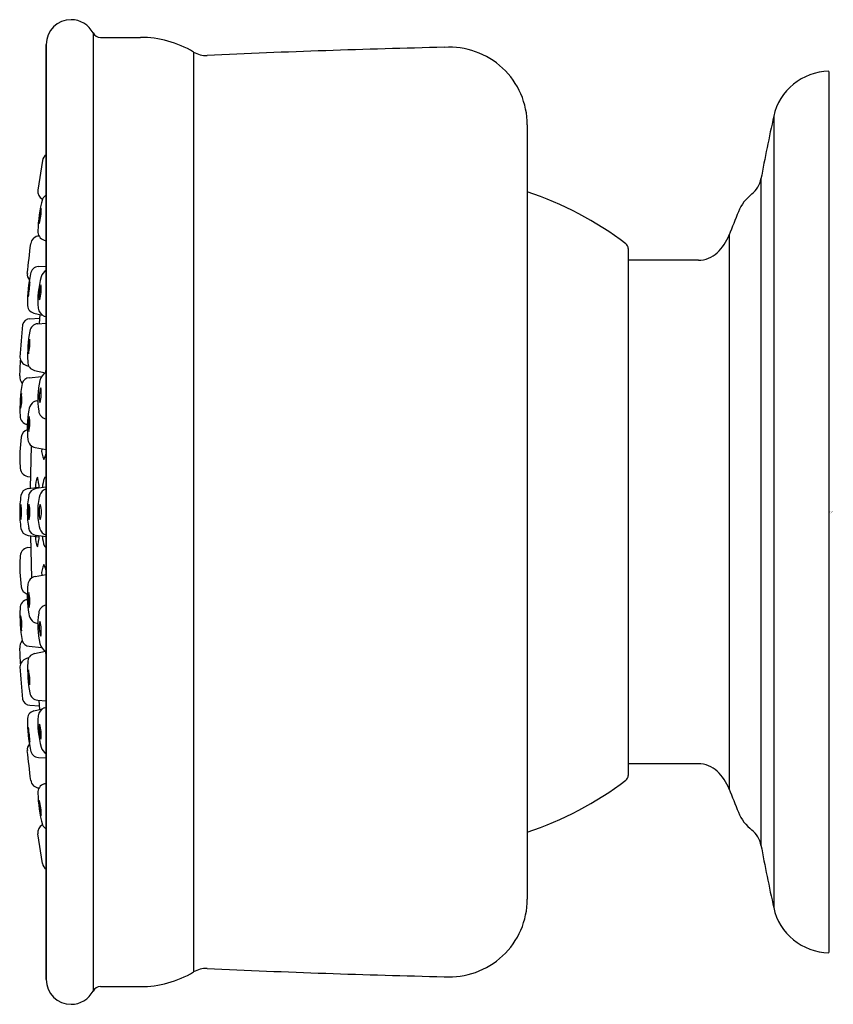
# Model space of a CAD drawing. Units: inches. Extents: x 4663.67 to 4665.63, y 315.99 to 318.36.
import ezdxf

# ---------------------------------------------------------------- set-up
doc = ezdxf.new("R2010")
doc.units = ezdxf.units.IN
doc.header["$LTSCALE"] = 0.64311
doc.header["$MEASUREMENT"] = 0
doc.layers.get('0').update_dxf_attribs({"color": 255, "linetype": 'CONTINUOUS'})
doc.layers.get('Defpoints').update_dxf_attribs({"linetype": 'CONTINUOUS'})
doc.styles.get("Standard").update_dxf_attribs({"font": 'txt', "width": 0.8})

msp = doc.modelspace()

# ---------------------------------------------------------------- linework, layer by layer
for p, q in [((4663.8477, 318.331), (4663.8477, 316.0207)), ((4663.7347, 318.303), (4663.7347, 316.0488)), ((4663.7347, 316.0488), (4663.7347, 318.303)), ((4663.8654, 318.3204), (4663.9617, 318.3204)), ((4664.0899, 318.285), (4664.0899, 316.0668)), ((4665.6217, 318.2384), (4665.6217, 316.1134)), ((4665.4889, 318.1299), (4665.4889, 316.2219)), ((4664.8947, 318.1092), (4664.8947, 316.2425)), ((4663.7256, 318.0236), (4663.7146, 317.9518)), ((4665.4582, 317.9789), (4665.4582, 316.3729)), ((4663.7299, 317.8314), (4663.7347, 317.8301)), ((4665.3813, 317.8439), (4665.3813, 316.5079)), ((4665.1382, 317.8109), (4665.1382, 316.5406)), ((4665.3072, 317.7829), (4665.1382, 317.7829)), ((4663.7158, 317.7678), (4663.7347, 317.7686)), ((4663.6953, 317.6417), (4663.7185, 317.6435)), ((4663.7048, 317.6555), (4663.7254, 317.6505)), ((4663.719, 317.6521), (4663.7176, 317.6301)), ((4663.7297, 317.6483), (4663.7347, 317.6471)), ((4663.7144, 317.6298), (4663.7347, 317.6312)), ((4663.7066, 317.5174), (4663.7333, 317.5114)), ((4663.6938, 317.4995), (4663.723, 317.5023)), ((4663.7124, 317.4439), (4663.7146, 317.4441)), ((4663.7344, 317.4005), (4663.7347, 317.4005)), ((4663.6971, 317.2332), (4663.6992, 317.3351)), ((4663.7081, 317.3311), (4663.7347, 317.3263)), ((4663.6896, 317.2617), (4663.6977, 317.2604)), ((4663.6911, 317.2323), (4663.7176, 317.236)), ((4663.7347, 317.2358), (4663.7102, 317.2323)), ((4663.6911, 317.1195), (4663.7176, 317.1157)), ((4663.6971, 317.1186), (4663.6992, 317.0167)), ((4663.7347, 317.116), (4663.7102, 317.1195)), ((4663.6896, 317.0901), (4663.6975, 317.0914)), ((4663.7081, 317.0207), (4663.7347, 317.0255)), ((4663.7344, 316.9513), (4663.7347, 316.9513)), ((4663.7124, 316.9079), (4663.7146, 316.9077)), ((4663.6938, 316.8522), (4663.723, 316.8495)), ((4663.7066, 316.8343), (4663.7333, 316.8403)), ((4663.6953, 316.7101), (4663.7185, 316.7083)), ((4663.7144, 316.7219), (4663.7347, 316.7206)), ((4663.719, 316.6997), (4663.7176, 316.7217)), ((4663.7048, 316.6962), (4663.7254, 316.7012)), ((4663.7297, 316.7034), (4663.7347, 316.7047)), ((4663.7158, 316.584), (4663.7347, 316.5832)), ((4665.3072, 316.5689), (4665.1382, 316.5689)), ((4663.7299, 316.5204), (4663.7347, 316.5217)), ((4663.7256, 316.3281), (4663.7146, 316.4)), ((4663.8654, 316.0314), (4663.9617, 316.0314))]:
    msp.add_line(p, q)
for centre, radius, start, end in [((4663.7947, 318.303), 0.06, 90.0033, 180), ((4663.7947, 318.303), 0.06, 27.8994, 90.0033), ((4663.8654, 318.3404), 0.02, 207.8994, 270), ((4663.9617, 318.0704), 0.25, 59.1426, 90), ((4664.1207, 318.3365), 0.06, 239.1426, 272), ((4665.2479, 294.0131), 24.2896, 91.30523, 92.65498), ((4664.7072, 318.1092), 0.1875, 0, 93.8404), ((4665.6239, 318.1002), 0.1383, 90.92, 167.58), ((4670.1749, 317.0979), 4.7983, 167.58, 169.42), ((4663.7466, 318.0193), 0.0215, 123.586, 168.2367), ((4665.3998, 317.9898), 0.0594, 307.8701, 349.42), ((4663.7351, 317.9488), 0.0207, 171.6629, 242.9079), ((4664.6407, 317.1759), 0.8125, 52.7724, 71.7783), ((4664.0346, 317.8463), 0.3201, 164.768, 178.6371), ((4663.7451, 317.9222), 0.0211, 119.5341, 157.1537), ((4665.4998, 317.8612), 0.1034, 127.8701, 158.0589), ((4663.8393, 317.8739), 0.1215, 163.991, 181.0335), ((4663.6033, 317.905), 0.1193, 343.8339, 1.1906), ((15100.496, -3885.6691), 11249.9396, 158.05894112, 158.0592486), ((4663.7361, 317.8522), 0.0217, 175.431, 253.2493), ((4663.7179, 317.8206), 0.0207, 91.1749, 173.599), ((4665.2726, 317.8852), 0.1163, 313.4995, 339.1728), ((4652.5558, 319.0728), 11.2114, 353.23036, 353.59898), ((4665.1232, 317.8109), 0.015, 0, 52.7724), ((4665.3066, 317.8508), 0.0679, 270.5495, 312.6911), ((4663.7169, 317.7477), 0.0202, 92.9437, 173.9821), ((4663.7453, 317.7371), 0.0236, 116.5243, 164.8275), ((4663.7097, 317.7488), 0.0207, 173.2304, 221.0485), ((4664.0257, 317.6796), 0.3363, 167.9534, 180.4108), ((4663.844, 317.6981), 0.1526, 167.4677, 180.9922), ((4663.5329, 317.7295), 0.1622, 347.8708, 0.5891), ((4663.9226, 317.6861), 0.2081, 164.0471, 185.2035), ((4663.7966, 317.698), 0.0789, 161.1459, 187.5331), ((4663.6435, 317.7132), 0.0792, 341.2052, 7.4738), ((4663.7096, 317.6752), 0.0203, 174.3877, 256.274), ((4663.7374, 317.6692), 0.0222, 185.2035, 249.4494), ((4663.6956, 317.623), 0.0187, 90.8844, 166.2217), ((4665.4041, 317.4481), 1.7359, 174.0725, 176.6611), ((4664.0221, 317.5538), 0.3323, 169.8913, 182.6006), ((4663.7162, 317.6083), 0.0216, 94.91, 169.8903), ((4663.7899, 317.5674), 0.0986, 165.1209, 186.1259), ((4663.5904, 317.5823), 0.1047, 345.9512, 5.7573), ((4663.6939, 317.551), 0.0229, 184.5118, 252.249), ((4662.1612, 317.5893), 1.5122, 356.7756, 358.2202), ((4663.6981, 317.5643), 0.0368, 252.249, 260.8708), ((4663.71, 317.5371), 0.02, 175.4378, 260.1044), ((4662.9661, 317.624), 0.7754, 351.6354, 352.4186), ((4663.6991, 317.5026), 0.0281, 176.7756, 216.2965), ((4663.6958, 317.4792), 0.0205, 95.4879, 160.4808), ((4663.9245, 317.4477), 0.2099, 167.4966, 187.6772), ((4663.7433, 317.4894), 0.0241, 111.0184, 170.8942), ((4664.0191, 317.4262), 0.3478, 170.1065, 183.0078), ((4663.7788, 317.4541), 0.0612, 159.431, 193.4851), ((4663.655, 317.4617), 0.0678, 341.1309, 11.7851), ((4663.8289, 317.4364), 0.1562, 170.582, 183.8139), ((4663.6001, 317.4476), 0.076, 343.5067, 10.8949), ((4663.7262, 317.4158), 0.0342, 138.4454, 170.4654), ((4663.7145, 317.4234), 0.0206, 95.8762, 132.6381), ((4663.6923, 317.4069), 0.0205, 177.006, 260.9688), ((4663.9431, 317.3794), 0.2541, 170.4654, 186.6763), ((4663.7778, 317.385), 0.0865, 165.846, 189.8562), ((4663.6097, 317.3913), 0.0855, 345.6949, 10.0073), ((4663.7374, 317.4213), 0.0209, 184.2795, 261.8306), ((4664.0511, 317.3075), 0.38, 172.6338, 183.2975), ((4663.6956, 317.3533), 0.0216, 107.8003, 172.0278), ((4663.7122, 317.3524), 0.0217, 186.7817, 259.0659), ((4663.7732, 317.3244), 0.0496, 175.542, 206.319), ((4663.6794, 317.3308), 0.0569, 330.0226, 346.5896), ((4663.6941, 317.2838), 0.0225, 175.1429, 258.3127), ((4663.7639, 317.2376), 0.0553, 156.0149, 182.9115), ((4663.6023, 317.2282), 0.1156, 2.5457, 16.0056), ((4663.8023, 317.2313), 0.0768, 159.7369, 177.6704), ((4663.7324, 317.2572), 0.00231, 42.3401, 159.7369), ((4663.6608, 317.2313), 0.0782, 19.1609, 20.4904), ((4663.6937, 317.212), 0.0205, 97.4497, 170.4961), ((4663.7137, 317.2107), 0.0219, 99.1378, 167.9167), ((4663.7407, 317.2101), 0.0225, 105.3842, 164.4062), ((4663.9374, 317.1764), 0.2667, 171.5915, 180.1079), ((4663.9435, 317.1742), 0.2545, 170.7059, 179.6103), ((4663.8761, 317.1766), 0.162, 165.8775, 180.2496), ((4663.7572, 317.1779), 0.0849, 169.15, 181.3683), ((4663.5749, 317.1772), 0.1004, 359.2321, 9.548), ((4663.7598, 317.1767), 0.0688, 165.5216, 180.6698), ((4663.6207, 317.1758), 0.0747, 0.1063, 14.0457), ((4663.7707, 317.1767), 0.0534, 161.1966, 180.832), ((4663.6728, 317.1763), 0.0506, 359.5209, 20.3395), ((4663.9374, 317.1754), 0.2667, 179.8921, 188.4085), ((4663.7572, 317.1739), 0.0849, 178.6317, 190.85), ((4663.5749, 317.1745), 0.1004, 350.452, 0.7679), ((4663.9435, 317.1776), 0.2545, 180.3897, 189.2941), ((4663.7598, 317.1751), 0.0688, 179.3302, 194.4784), ((4663.6207, 317.176), 0.0747, 345.9543, 359.8937), ((4663.8761, 317.1752), 0.162, 179.7504, 194.1225), ((4663.7707, 317.1751), 0.0534, 179.168, 198.8034), ((4663.6728, 317.1755), 0.0506, 339.6605, 0.4791), ((4663.6937, 317.1398), 0.0205, 189.5039, 262.5503), ((4663.7137, 317.1411), 0.0219, 192.0833, 260.8622), ((4663.7639, 317.1142), 0.0553, 177.0885, 203.9851), ((4663.6023, 317.1235), 0.1156, 343.9944, 357.4543), ((4663.7407, 317.1417), 0.0225, 195.5938, 254.6158), ((4663.8023, 317.1204), 0.0768, 182.3296, 200.2631), ((4663.6941, 317.068), 0.0225, 101.6898, 184.8561), ((4663.7327, 317.095), 0.00279, 205.6281, 315.2604), ((4664.0511, 317.0443), 0.38, 176.7025, 187.3662), ((4663.7732, 317.0274), 0.0496, 153.681, 184.458), ((4663.6794, 317.021), 0.0569, 13.4104, 29.9774), ((4663.7122, 316.9994), 0.0217, 100.9341, 173.2183), ((4663.6956, 316.9985), 0.0216, 187.9722, 252.1997), ((4663.9431, 316.9724), 0.2541, 173.3237, 189.5346), ((4663.7778, 316.9668), 0.0865, 170.1438, 194.154), ((4663.6097, 316.9605), 0.0855, 349.9927, 14.3051), ((4663.6923, 316.9449), 0.0205, 99.0312, 182.994), ((4663.7374, 316.9305), 0.0209, 98.1694, 175.7205), ((4664.0191, 316.9255), 0.3478, 176.9922, 189.8935), ((4663.8289, 316.9153), 0.1562, 176.1861, 189.418), ((4663.6001, 316.9042), 0.076, 349.1051, 16.4933), ((4663.7262, 316.936), 0.0342, 189.5346, 221.5546), ((4663.9245, 316.904), 0.2099, 172.3228, 192.5034), ((4663.7145, 316.9284), 0.0206, 227.3619, 264.1238), ((4663.7788, 316.8977), 0.0612, 166.5149, 200.569), ((4663.655, 316.8901), 0.0678, 348.2149, 18.8691), ((4663.6991, 316.8492), 0.0281, 143.7035, 183.2244), ((4663.6958, 316.8726), 0.0205, 199.5192, 264.5121), ((4663.7433, 316.8624), 0.0241, 189.1058, 248.9816), ((4662.1612, 316.7625), 1.5122, 1.7798, 3.2244), ((4663.71, 316.8147), 0.02, 99.8956, 184.5622), ((4662.9661, 316.7278), 0.7754, 7.5814, 8.3646), ((4663.6939, 316.8007), 0.0229, 107.751, 175.4882), ((4663.6981, 316.7875), 0.0368, 99.134, 107.751), ((4664.0221, 316.798), 0.3323, 177.3994, 190.1087), ((4665.4041, 316.9036), 1.7359, 183.3389, 185.9275), ((4663.7899, 316.7844), 0.0986, 173.8741, 194.8791), ((4663.5904, 316.7695), 0.1047, 354.2427, 14.0488), ((4663.7162, 316.7435), 0.0216, 190.1097, 265.09), ((4663.6956, 316.7288), 0.0187, 193.7783, 269.1156), ((4663.7096, 316.6766), 0.0203, 103.726, 185.6123), ((4663.7376, 316.6825), 0.0223, 110.5514, 174.7153), ((4664.0257, 316.6722), 0.3363, 179.5892, 192.0466), ((4663.9226, 316.6657), 0.2081, 174.7965, 195.9529), ((4663.7966, 316.6537), 0.0789, 172.4669, 198.8541), ((4663.6435, 316.6386), 0.0792, 352.5262, 18.7948), ((4663.844, 316.6537), 0.1526, 179.0078, 192.5323), ((4663.5329, 316.6222), 0.1622, 359.4109, 12.1292), ((4663.7097, 316.603), 0.0207, 138.9515, 186.7696), ((4652.5558, 315.2789), 11.2114, 6.40102, 6.76964), ((4663.7169, 316.6041), 0.0202, 186.0179, 267.0563), ((4663.7453, 316.6147), 0.0236, 195.1725, 243.4757), ((4665.3066, 316.501), 0.0679, 47.3089, 89.4505), ((4665.2726, 316.4666), 0.1163, 20.8272, 46.5005), ((4663.7179, 316.5312), 0.0207, 186.401, 268.6361), ((4663.7361, 316.4996), 0.0217, 106.7507, 184.569), ((4664.6407, 317.1759), 0.8125, 288.2217, 307.2276), ((4665.1235, 316.5407), 0.0147, 306.6021, 0.6255), ((4664.0346, 316.5055), 0.3201, 181.3629, 195.232), ((15100.496, 4520.0209), 11249.9396, 201.9407514, 201.94105888), ((4663.8393, 316.4779), 0.1215, 178.9665, 196.009), ((4663.6033, 316.4468), 0.1193, 358.8094, 16.1661), ((4665.4998, 316.4905), 0.1034, 201.9411, 232.1299), ((4663.7351, 316.403), 0.0207, 117.0921, 188.3371), ((4663.7451, 316.4296), 0.0211, 202.8463, 240.4659), ((4665.3998, 316.362), 0.0594, 10.58, 52.1299), ((4670.1749, 317.2539), 4.7983, 190.58, 192.42), ((4663.7466, 316.3325), 0.0215, 191.7633, 236.414), ((4664.7072, 316.2425), 0.1875, 266.1596, 0), ((4665.6239, 316.2516), 0.1383, 192.42, 269.08), ((4664.1207, 316.0153), 0.06, 88, 120.8574), ((4665.2479, 340.3387), 24.2896, 267.34502, 268.69477), ((4663.7947, 316.0488), 0.06, 180, 269.9967), ((4663.9617, 316.2814), 0.25, 270, 300.8574), ((4663.8654, 316.0114), 0.02, 90, 152.1006), ((4663.7947, 316.0488), 0.06, 269.9967, 332.1006)]:
    msp.add_arc(centre, radius, start, end)

# ---------------------------------------------------------------- texts
at = {"layer": 'Defpoints'}
for tag, p, s in [('TRADENAME', (4665.6224, 317.1744), 'TURNSPRAY'), ('MODELNUMBER', (4665.6224, 317.1761), 'P22076-H'), ('PRODUCT', (4665.6224, 317.1728), 'BODY SPRAY')]:
    msp.add_attdef(tag, p, s, height=0.001, dxfattribs=at)

doc.saveas('drawing.dxf')
